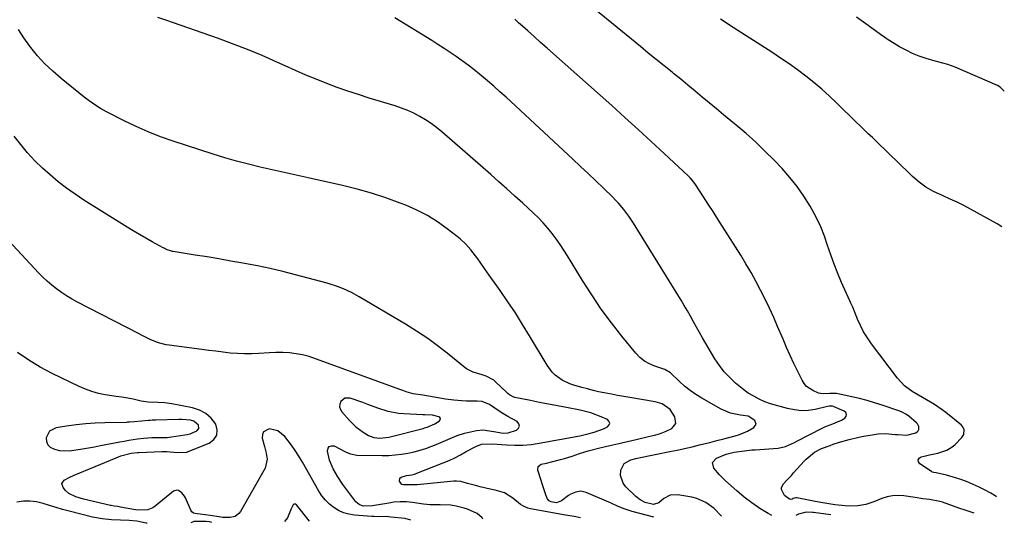
# Model space of a CAD drawing. Units: inches. Extents: x 1905912 to 1911224, y 459020 to 464331.
# Drawn here: x 1910684 to 1911129, y 459077 to 459305 of the extents above; entities that cross this region are included whole.
import ezdxf

# ---------------------------------------------------------------- set-up
doc = ezdxf.new("R2010")
doc.units = ezdxf.units.IN
doc.header["$MEASUREMENT"] = 0
for name, color, linetype in [('1', 7, 'Continuous'), ('7', 7, 'Continuous'), ('8', 7, 'Continuous')]:
    doc.layers.add(name, color=color, linetype=linetype)

msp = doc.modelspace()

# ---------------------------------------------------------------- linework, layer by layer
at = {"layer": '1', "color": 18}
for points in [[(1910871.55, 459122.26, 1942), (1910873.53, 459123.58, 1942), (1910873.86, 459124.11, 1942), (1910873.97, 459124.6, 1942), (1910873.73, 459125.05, 1942), (1910873.26, 459125.46, 1942), (1910870.39, 459126.12, 1942), (1910866.96, 459126.3, 1942), (1910866.11, 459126.34, 1942), (1910857.42, 459126.7, 1942), (1910855.03, 459126.91, 1942), (1910850.36, 459127.84, 1942), (1910845.8, 459129.38, 1942), (1910841.27, 459131.02, 1942), (1910839, 459131.83, 1942), (1910833.19, 459133.89, 1942), (1910830.79, 459133.88, 1942), (1910828.96, 459132.33, 1942), (1910828.55, 459131.09, 1942), (1910828.45, 459129.89, 1942), (1910828.8, 459128.73, 1942), (1910829.46, 459127.61, 1942), (1910832.89, 459123.79, 1942), (1910835.83, 459120.91, 1942), (1910839.11, 459118.43, 1942), (1910841.47, 459117, 1942), (1910843.96, 459116.1, 1942), (1910846.63, 459115.79, 1942), (1910850.63, 459116.24, 1942), (1910866.15, 459120.2, 1942), (1910866.8, 459120.38, 1942), (1910868.09, 459120.79, 1942), (1910871.55, 459122.26, 1942)], [(1910760.91, 459117.68, 1940), (1910763.94, 459119.08, 1940), (1910764.9, 459120.2, 1940), (1910764.73, 459121.66, 1940), (1910762.63, 459123.45, 1940), (1910761.1, 459123.87, 1940), (1910757.17, 459124.26, 1940), (1910755.86, 459124.27, 1940), (1910745.48, 459123.95, 1940), (1910745.06, 459123.94, 1940), (1910743.78, 459123.87, 1940), (1910742.93, 459123.8, 1940), (1910742.5, 459123.77, 1940), (1910742.07, 459123.73, 1940), (1910735.83, 459123.12, 1940), (1910733.58, 459122.96, 1940), (1910732.68, 459122.93, 1940), (1910732.22, 459122.92, 1940), (1910722.44, 459122.73, 1940), (1910718.1, 459122.55, 1940), (1910713.77, 459122.26, 1940), (1910709.46, 459121.8, 1940), (1910705.16, 459121.21, 1940), (1910700.5, 459120.49, 1940), (1910697.49, 459118.95, 1940), (1910695.98, 459115.94, 1940), (1910696.13, 459114.25, 1940), (1910696.65, 459112.8, 1940), (1910697.74, 459111.72, 1940), (1910699.74, 459110.73, 1940), (1910701.92, 459110.26, 1940), (1910706.32, 459110.02, 1940), (1910709.54, 459110.43, 1940), (1910712.27, 459110.92, 1940), (1910715, 459111.41, 1940), (1910717.72, 459111.91, 1940), (1910720.45, 459112.43, 1940), (1910729.23, 459114.09, 1940), (1910731.21, 459114.45, 1940), (1910733.2, 459114.8, 1940), (1910737.19, 459115.43, 1940), (1910739.96, 459115.81, 1940), (1910743.69, 459116.08, 1940), (1910747.94, 459116.05, 1940), (1910749.68, 459116.04, 1940), (1910750.55, 459116.11, 1940), (1910751.42, 459116.21, 1940), (1910759.68, 459117.39, 1940), (1910760.91, 459117.68, 1940)]]:
    msp.add_polyline3d(points, dxfattribs=at)
at = {"layer": '7', "color": 18}
for points in [[(1911125.25, 459089.24, 1956), (1911124.58, 459089.75, 1956), (1911122.67, 459090.97, 1956), (1911119.71, 459092.49, 1956), (1911117.71, 459093.47, 1956), (1911115.69, 459094.42, 1956), (1911111.57, 459096.13, 1956), (1911108.65, 459097.22, 1956), (1911106.65, 459097.89, 1956), (1911102.58, 459099.03, 1956), (1911097.95, 459100.09, 1956), (1911096.85, 459100.28, 1956), (1911096.29, 459100.46, 1956), (1911096.03, 459100.59, 1956), (1911095.77, 459100.74, 1956), (1911090.55, 459104.18, 1956), (1911089.96, 459105.09, 1956), (1911089.78, 459105.94, 1956), (1911090.23, 459106.67, 1956), (1911091.09, 459107.34, 1956), (1911092.48, 459107.69, 1956), (1911094.98, 459108.26, 1956), (1911098.75, 459109, 1956), (1911102.71, 459110.42, 1956), (1911105.21, 459111.9, 1956), (1911106.34, 459112.82, 1956), (1911109.52, 459116.08, 1956), (1911110.36, 459117.41, 1956), (1911110.53, 459119.73, 1956), (1911109.88, 459121.08, 1956), (1911109.34, 459121.65, 1956), (1911102.3, 459127.32, 1956), (1911100.64, 459128.6, 1956), (1911097.19, 459130.97, 1956), (1911095.39, 459132.06, 1956), (1911091.76, 459134.15, 1956), (1911088.12, 459136.25, 1956), (1911087.56, 459136.57, 1956), (1911083.69, 459139.36, 1956), (1911080.45, 459142.86, 1956), (1911068.71, 459158.41, 1956), (1911066.87, 459161.06, 1956), (1911065.17, 459163.8, 1956), (1911063.71, 459166.66, 1956), (1911062.39, 459169.61, 1956), (1911060.28, 459174.91, 1956), (1911059.98, 459175.63, 1956), (1911059.3, 459177.05, 1956), (1911058.97, 459177.76, 1956), (1911055.22, 459186.07, 1956), (1911053.45, 459190.19, 1956), (1911051.79, 459194.35, 1956), (1911050.3, 459198.57, 1956), (1911048.91, 459202.84, 1956), (1911047.46, 459207.07, 1956), (1911045.83, 459211.22, 1956), (1911043.92, 459215.26, 1956), (1911041.83, 459219.21, 1956), (1911041, 459220.65, 1956), (1911038.2, 459225.15, 1956), (1911035.2, 459229.49, 1956), (1911031.88, 459233.6, 1956), (1911028.36, 459237.56, 1956), (1911024.7, 459241.37, 1956), (1911020.6, 459245.5, 1956), (1911016.42, 459249.52, 1956), (1911012.08, 459253.39, 1956), (1911007.66, 459257.15, 1956), (1911005.14, 459259.22, 1956), (1911001.91, 459261.88, 1956), (1910998.69, 459264.55, 1956), (1910995.47, 459267.23, 1956), (1910992.26, 459269.92, 1956), (1910989.05, 459272.61, 1956), (1910985.82, 459275.28, 1956), (1910982.57, 459277.93, 1956), (1910979.32, 459280.56, 1956), (1910978.65, 459281.09, 1956), (1910975.06, 459283.99, 1956), (1910971.47, 459286.89, 1956), (1910967.9, 459289.8, 1956), (1910964.33, 459292.73, 1956), (1910937.51, 459314.77, 1956)], [(1911023.71, 459080.77, 1952), (1911022, 459081.76, 1952), (1911018.3, 459084.06, 1952), (1911014.71, 459086.51, 1952), (1911011.27, 459089.17, 1952), (1911007.94, 459091.97, 1952), (1911002.84, 459096.52, 1952), (1911000.05, 459099.24, 1952), (1910997.49, 459102.18, 1952), (1910996.94, 459104.77, 1952), (1910998.66, 459106.77, 1952), (1911003.02, 459108.54, 1952), (1911006.64, 459109.45, 1952), (1911011.42, 459110.11, 1952), (1911014.63, 459110.43, 1952), (1911016.24, 459110.56, 1952), (1911026.64, 459111.32, 1952), (1911029.9, 459112, 1952), (1911034, 459113.86, 1952), (1911035.01, 459114.37, 1952), (1911046.4, 459120.26, 1952), (1911047.95, 459121, 1952), (1911050.49, 459122, 1952), (1911055.11, 459123.86, 1952), (1911056.65, 459124.88, 1952), (1911057.23, 459125.72, 1952), (1911057.44, 459126.53, 1952), (1911057.1, 459127.3, 1952), (1911056.38, 459128.03, 1952), (1911051.88, 459130, 1952), (1911051.14, 459130.23, 1952), (1911049.59, 459130.19, 1952), (1911048.82, 459130.05, 1952), (1911043.29, 459128.79, 1952), (1911040.14, 459128.33, 1952), (1911037.01, 459128.18, 1952), (1911033.89, 459128.5, 1952), (1911030.77, 459129.14, 1952), (1911023.16, 459131.33, 1952), (1911020.55, 459132.23, 1952), (1911018.05, 459133.4, 1952), (1911015.6, 459134.7, 1952), (1911013.01, 459136.09, 1952), (1911011.82, 459136.96, 1952), (1911007.34, 459140.66, 1952), (1911004.68, 459143.11, 1952), (1911002.21, 459145.73, 1952), (1911000.02, 459148.58, 1952), (1910998.03, 459151.6, 1952), (1910992.45, 459161.1, 1952), (1910991.04, 459163.52, 1952), (1910989.65, 459165.95, 1952), (1910988.27, 459168.39, 1952), (1910986.91, 459170.84, 1952), (1910985.54, 459173.28, 1952), (1910984.15, 459175.71, 1952), (1910982.71, 459178.11, 1952), (1910981.26, 459180.51, 1952), (1910961.18, 459212.88, 1952), (1910959.1, 459216.03, 1952), (1910956.85, 459219.07, 1952), (1910954.42, 459221.96, 1952), (1910953.13, 459223.33, 1952), (1910951.81, 459224.68, 1952), (1910947.68, 459228.69, 1952), (1910944.25, 459232.01, 1952), (1910940.81, 459235.3, 1952), (1910937.34, 459238.57, 1952), (1910933.85, 459241.83, 1952), (1910903.66, 459269.8, 1952), (1910900.88, 459272.33, 1952), (1910898.08, 459274.82, 1952), (1910895.23, 459277.27, 1952), (1910891.64, 459280.27, 1952), (1910889.08, 459282.33, 1952), (1910886.47, 459284.34, 1952), (1910883.82, 459286.29, 1952), (1910881.14, 459288.2, 1952), (1910878.41, 459290.04, 1952), (1910875.67, 459291.87, 1952), (1910872.9, 459293.65, 1952), (1910870.11, 459295.4, 1952), (1910853.46, 459305.7, 1952)], [(1911115.07, 459081.89, 1954), (1911114.14, 459082.16, 1954), (1911110.51, 459083.33, 1954), (1911108.7, 459083.96, 1954), (1911100.83, 459086.79, 1954), (1911099.56, 459087.2, 1954), (1911094.96, 459087.99, 1954), (1911091.98, 459088.35, 1954), (1911088.46, 459088.98, 1954), (1911087.33, 459089.15, 1954), (1911083.32, 459089.71, 1954), (1911080.77, 459089.86, 1954), (1911078.26, 459089.74, 1954), (1911075.8, 459089.23, 1954), (1911073.37, 459088.46, 1954), (1911069.77, 459087.01, 1954), (1911066.21, 459085.85, 1954), (1911062.52, 459085.21, 1954), (1911058.77, 459085.06, 1954), (1911056.9, 459085.15, 1954), (1911052.21, 459085.68, 1954), (1911047.72, 459086.33, 1954), (1911043.26, 459087.14, 1954), (1911035.05, 459088.76, 1954), (1911034.49, 459088.8, 1954), (1911033.41, 459088.52, 1954), (1911032.84, 459088.21, 1954), (1911032.28, 459088.05, 1954), (1911031.71, 459088.19, 1954), (1911029.38, 459089.86, 1954), (1911028.05, 459092.62, 1954), (1911028.04, 459093.53, 1954), (1911028.92, 459095.19, 1954), (1911030.51, 459096.79, 1954), (1911032.55, 459098.94, 1954), (1911033.54, 459100.03, 1954), (1911038.36, 459105.41, 1954), (1911039.2, 459106.29, 1954), (1911042.94, 459109.42, 1954), (1911046.18, 459111.08, 1954), (1911050.03, 459112.53, 1954), (1911051.44, 459113.04, 1954), (1911054.29, 459113.99, 1954), (1911058.58, 459115.21, 1954), (1911062.46, 459116.09, 1954), (1911064.41, 459116.45, 1954), (1911071.79, 459117.68, 1954), (1911075.08, 459117.86, 1954), (1911079.49, 459117.45, 1954), (1911080.6, 459117.37, 1954), (1911084.7, 459117.19, 1954), (1911088.81, 459118.21, 1954), (1911089.38, 459118.58, 1954), (1911089.83, 459119.03, 1954), (1911090.09, 459119.62, 1954), (1911090.13, 459121, 1954), (1911089.56, 459122.24, 1954), (1911089.07, 459122.77, 1954), (1911085.6, 459125.64, 1954), (1911084.56, 459126.4, 1954), (1911082.33, 459127.65, 1954), (1911081.14, 459128.13, 1954), (1911073.5, 459130.72, 1954), (1911070.12, 459131.81, 1954), (1911066.71, 459132.82, 1954), (1911063.28, 459133.71, 1954), (1911059.82, 459134.52, 1954), (1911055.03, 459135.56, 1954), (1911052.85, 459135.9, 1954), (1911049.93, 459135.98, 1954), (1911046.92, 459135.84, 1954), (1911044.74, 459136.1, 1954), (1911042.2, 459137.24, 1954), (1911039.4, 459139.19, 1954), (1911038.32, 459140.49, 1954), (1911037.39, 459141.95, 1954), (1911035.41, 459145.92, 1954), (1911033.67, 459149.52, 1954), (1911031.96, 459153.14, 1954), (1911030.34, 459156.78, 1954), (1911028.75, 459160.46, 1954), (1911026.34, 459166.2, 1954), (1911024.54, 459170.37, 1954), (1911022.67, 459174.5, 1954), (1911020.7, 459178.59, 1954), (1911018.66, 459182.64, 1954), (1911016.52, 459186.65, 1954), (1911014.32, 459190.61, 1954), (1911012.01, 459194.52, 1954), (1911009.64, 459198.39, 1954), (1911001.4, 459211.44, 1954), (1910999.28, 459214.79, 1954), (1910997.15, 459218.13, 1954), (1910995, 459221.46, 1954), (1910992.85, 459224.79, 1954), (1910989.24, 459230.36, 1954), (1910988.51, 459231.42, 1954), (1910986.85, 459233.41, 1954), (1910986.4, 459233.88, 1954), (1910985.94, 459234.33, 1954), (1910975.13, 459244.4, 1954), (1910969.24, 459249.86, 1954), (1910963.32, 459255.29, 1954), (1910957.36, 459260.68, 1954), (1910951.37, 459266.03, 1954), (1910925.1, 459289.39, 1954), (1910922.17, 459292, 1954), (1910919.25, 459294.61, 1954), (1910916.33, 459297.22, 1954), (1910913.42, 459299.84, 1954), (1910911.09, 459301.94, 1954), (1910909.34, 459303.51, 1954), (1910907.58, 459305.07, 1954)], [(1911127.56, 459211.23, 1958), (1911125.49, 459212.65, 1958), (1911113.43, 459219.27, 1958), (1911110.41, 459220.87, 1958), (1911107.36, 459222.4, 1958), (1911104.26, 459223.84, 1958), (1911101.14, 459225.22, 1958), (1911096.68, 459227.17, 1958), (1911093.32, 459229.14, 1958), (1911090.21, 459231.5, 1958), (1911087.26, 459234.07, 1958), (1911085.83, 459235.41, 1958), (1911076.39, 459244.53, 1958), (1911074.57, 459246.29, 1958), (1911072.75, 459248.04, 1958), (1911070.93, 459249.8, 1958), (1911069.11, 459251.56, 1958), (1911067.29, 459253.31, 1958), (1911065.47, 459255.07, 1958), (1911063.66, 459256.83, 1958), (1911061.85, 459258.6, 1958), (1911053.11, 459267.11, 1958), (1911049.71, 459270.31, 1958), (1911046.24, 459273.43, 1958), (1911042.66, 459276.42, 1958), (1911039.01, 459279.34, 1958), (1911035.28, 459282.15, 1958), (1911031.5, 459284.89, 1958), (1911027.65, 459287.54, 1958), (1911023.76, 459290.12, 1958), (1911012.07, 459297.64, 1958), (1911006.31, 459301.34, 1958), (1911000.53, 459305.03, 1958)], [(1910970.35, 459080.11, 1948), (1910960.61, 459082.64, 1948), (1910959.25, 459083.04, 1948), (1910956.58, 459083.98, 1948), (1910953.97, 459085.11, 1948), (1910951.36, 459086.25, 1948), (1910950.06, 459086.81, 1948), (1910939.78, 459091.23, 1948), (1910937.5, 459091.75, 1948), (1910935.18, 459091.44, 1948), (1910932.95, 459090.5, 1948), (1910931.91, 459089.87, 1948), (1910928.67, 459087.43, 1948), (1910926.46, 459086.61, 1948), (1910924.06, 459086.99, 1948), (1910923.16, 459087.44, 1948), (1910922.21, 459088.44, 1948), (1910921.42, 459090.65, 1948), (1910920, 459095.17, 1948), (1910919.51, 459096.68, 1948), (1910918, 459101.32, 1948), (1910918.18, 459103.02, 1948), (1910919.57, 459104.02, 1948), (1910921.86, 459104.52, 1948), (1910924.13, 459105.05, 1948), (1910928.24, 459106.06, 1948), (1910930.02, 459106.54, 1948), (1910933.54, 459107.65, 1948), (1910936.83, 459108.89, 1948), (1910940.7, 459110.1, 1948), (1910946.64, 459111.51, 1948), (1910950.6, 459112.44, 1948), (1910954.55, 459113.38, 1948), (1910958.51, 459114.31, 1948), (1910962.47, 459115.24, 1948), (1910968.55, 459116.67, 1948), (1910970.73, 459117.2, 1948), (1910972.9, 459117.76, 1948), (1910976.04, 459118.89, 1948), (1910978.51, 459120.16, 1948), (1910980.34, 459122.44, 1948), (1910979.94, 459125.34, 1948), (1910977.78, 459128.75, 1948), (1910974.24, 459131.27, 1948), (1910972.13, 459131.96, 1948), (1910971.03, 459132.2, 1948), (1910959.57, 459134.12, 1948), (1910956.78, 459134.6, 1948), (1910954, 459135.1, 1948), (1910951.23, 459135.62, 1948), (1910948.01, 459136.25, 1948), (1910945.47, 459136.78, 1948), (1910942.93, 459137.36, 1948), (1910940.42, 459138, 1948), (1910937.91, 459138.67, 1948), (1910934.23, 459139.71, 1948), (1910932.4, 459140.34, 1948), (1910928.94, 459142.01, 1948), (1910925.82, 459144.28, 1948), (1910924.44, 459145.61, 1948), (1910922.15, 459148.7, 1948), (1910914.29, 459161.99, 1948), (1910911.12, 459167.2, 1948), (1910907.86, 459172.35, 1948), (1910904.47, 459177.42, 1948), (1910901, 459182.43, 1948), (1910895.98, 459189.46, 1948), (1910893.92, 459192.37, 1948), (1910891.89, 459195.28, 1948), (1910890.83, 459196.79, 1948), (1910888.79, 459199.56, 1948), (1910887.75, 459200.92, 1948), (1910885.5, 459203.49, 1948), (1910882.95, 459205.77, 1948), (1910877.12, 459210.36, 1948), (1910872.73, 459213.51, 1948), (1910868.18, 459216.38, 1948), (1910863.4, 459218.82, 1948), (1910858.45, 459220.99, 1948), (1910855.84, 459222, 1948), (1910849.42, 459224.3, 1948), (1910842.94, 459226.42, 1948), (1910836.37, 459228.25, 1948), (1910829.75, 459229.89, 1948), (1910814.24, 459233.35, 1948), (1910808.84, 459234.57, 1948), (1910803.44, 459235.78, 1948), (1910798.04, 459237, 1948), (1910792.64, 459238.23, 1948), (1910787.27, 459239.53, 1948), (1910781.92, 459240.93, 1948), (1910776.61, 459242.47, 1948), (1910771.33, 459244.12, 1948), (1910753.29, 459250, 1948), (1910747.63, 459251.99, 1948), (1910742.05, 459254.16, 1948), (1910736.57, 459256.59, 1948), (1910731.17, 459259.19, 1948), (1910723.16, 459263.29, 1948), (1910720.51, 459264.74, 1948), (1910717.94, 459266.33, 1948), (1910714.26, 459268.97, 1948), (1910713.07, 459269.9, 1948), (1910702.63, 459278.3, 1948), (1910698.91, 459281.53, 1948), (1910695.35, 459284.92, 1948), (1910692.06, 459288.56, 1948), (1910688.93, 459292.36, 1948), (1910688.56, 459292.85, 1948), (1910685.87, 459296.62, 1948), (1910683.35, 459300.48, 1948)], [(1910937.35, 459079.7, 1946), (1910934.42, 459080.35, 1946), (1910929.57, 459081.2, 1946), (1910927.14, 459081.62, 1946), (1910914.7, 459083.8, 1946), (1910913.5, 459084.09, 1946), (1910911.26, 459085.12, 1946), (1910910.25, 459085.83, 1946), (1910906.7, 459088.67, 1946), (1910902.91, 459091, 1946), (1910898.66, 459092.32, 1946), (1910896.4, 459092.76, 1946), (1910892.01, 459093.76, 1946), (1910889.83, 459094.33, 1946), (1910886.24, 459095.33, 1946), (1910883.22, 459096.14, 1946), (1910881.22, 459096.34, 1946), (1910880.42, 459096.3, 1946), (1910880.01, 459096.27, 1946), (1910863.51, 459094.68, 1946), (1910861.83, 459094.69, 1946), (1910857.34, 459094.62, 1946), (1910856.63, 459094.89, 1946), (1910856.08, 459095.43, 1946), (1910855.59, 459096.27, 1946), (1910855.73, 459097.73, 1946), (1910856.23, 459098.2, 1946), (1910858.71, 459098.85, 1946), (1910861.06, 459099.25, 1946), (1910862.22, 459099.51, 1946), (1910862.78, 459099.68, 1946), (1910863.34, 459099.89, 1946), (1910875.22, 459104.61, 1946), (1910877.9, 459105.74, 1946), (1910880.55, 459106.95, 1946), (1910883.14, 459108.27, 1946), (1910885.7, 459109.67, 1946), (1910889.95, 459112.07, 1946), (1910892.56, 459113.09, 1946), (1910897.47, 459113.28, 1946), (1910903.87, 459112.73, 1946), (1910907.58, 459112.56, 1946), (1910911.28, 459112.59, 1946), (1910914.96, 459112.92, 1946), (1910918.64, 459113.44, 1946), (1910936.98, 459116.81, 1946), (1910938.79, 459117.22, 1946), (1910941.17, 459117.89, 1946), (1910943.44, 459118.48, 1946), (1910947.6, 459119.97, 1946), (1910949.52, 459120.94, 1946), (1910950.2, 459121.77, 1946), (1910950.47, 459122.59, 1946), (1910950.15, 459123.38, 1946), (1910949.42, 459124.17, 1946), (1910946.65, 459125.44, 1946), (1910941.99, 459127.23, 1946), (1910937.15, 459128.46, 1946), (1910931.02, 459129.62, 1946), (1910926.94, 459130.39, 1946), (1910922.86, 459131.17, 1946), (1910918.79, 459131.96, 1946), (1910914.71, 459132.76, 1946), (1910907.62, 459134.15, 1946), (1910907.1, 459134.29, 1946), (1910905.22, 459135.29, 1946), (1910904.39, 459135.98, 1946), (1910903.99, 459136.35, 1946), (1910898.79, 459141.43, 1946), (1910898.07, 459142.05, 1946), (1910894.68, 459143.76, 1946), (1910892.85, 459144.34, 1946), (1910888.81, 459145.57, 1946), (1910885.79, 459147.13, 1946), (1910884.4, 459148.13, 1946), (1910877.8, 459153.55, 1946), (1910873.08, 459157.25, 1946), (1910868.25, 459160.79, 1946), (1910863.27, 459164.11, 1946), (1910858.18, 459167.29, 1946), (1910837.31, 459179.65, 1946), (1910833.85, 459181.54, 1946), (1910830.26, 459183.2, 1946), (1910826.57, 459184.6, 1946), (1910824.7, 459185.2, 1946), (1910822.8, 459185.76, 1946), (1910808.49, 459189.61, 1946), (1910802.8, 459191.06, 1946), (1910797.08, 459192.41, 1946), (1910791.33, 459193.62, 1946), (1910785.56, 459194.73, 1946), (1910784.7, 459194.88, 1946), (1910779.34, 459195.82, 1946), (1910773.98, 459196.75, 1946), (1910768.61, 459197.64, 1946), (1910763.25, 459198.51, 1946), (1910753.32, 459200.09, 1946), (1910752.91, 459200.17, 1946), (1910752.12, 459200.36, 1946), (1910750.59, 459200.92, 1946), (1910749.17, 459201.65, 1946), (1910748.81, 459201.83, 1946), (1910743.76, 459204.55, 1946), (1910740.9, 459206.13, 1946), (1910738.06, 459207.74, 1946), (1910735.26, 459209.41, 1946), (1910732.47, 459211.11, 1946), (1910712.92, 459223.33, 1946), (1910708.96, 459225.95, 1946), (1910705.09, 459228.69, 1946), (1910701.37, 459231.63, 1946), (1910697.75, 459234.7, 1946), (1910694.25, 459237.83, 1946), (1910690.77, 459241.16, 1946), (1910687.53, 459244.72, 1946), (1910684.47, 459248.45, 1946), (1910681.5, 459252.25, 1946)], [(1910893.18, 459079.16, 1944), (1910892.85, 459079.72, 1944), (1910890.55, 459081.74, 1944), (1910886.26, 459083.72, 1944), (1910884.74, 459084.16, 1944), (1910881.14, 459085.01, 1944), (1910878.76, 459085.43, 1944), (1910873.92, 459085.6, 1944), (1910869.35, 459085.66, 1944), (1910866.33, 459085.93, 1944), (1910861.4, 459086.7, 1944), (1910858.61, 459086.96, 1944), (1910855.81, 459087, 1944), (1910853.03, 459086.78, 1944), (1910851.64, 459086.58, 1944), (1910843.36, 459085.14, 1944), (1910839.17, 459085.07, 1944), (1910837.28, 459085.73, 1944), (1910836.5, 459086.33, 1944), (1910835.79, 459087.06, 1944), (1910829.99, 459094.83, 1944), (1910827.62, 459098.31, 1944), (1910825.56, 459101.97, 1944), (1910823.96, 459105.83, 1944), (1910822.95, 459109.95, 1944), (1910823.24, 459111.19, 1944), (1910823.81, 459112.04, 1944), (1910824.8, 459112.33, 1944), (1910826.07, 459112.23, 1944), (1910830.82, 459109.8, 1944), (1910831.46, 459109.49, 1944), (1910833.44, 459108.66, 1944), (1910836.22, 459108.15, 1944), (1910847.76, 459107.97, 1944), (1910850.64, 459108.01, 1944), (1910853.5, 459108.17, 1944), (1910856.35, 459108.5, 1944), (1910859.34, 459108.98, 1944), (1910862.08, 459109.58, 1944), (1910864.79, 459110.28, 1944), (1910867.45, 459111.13, 1944), (1910870.09, 459112.08, 1944), (1910872.08, 459112.87, 1944), (1910875.29, 459114.2, 1944), (1910878.44, 459115.67, 1944), (1910881.62, 459117.01, 1944), (1910884.94, 459117.99, 1944), (1910890.26, 459119.22, 1944), (1910893.19, 459119.56, 1944), (1910898.08, 459118.75, 1944), (1910902.39, 459117.98, 1944), (1910904.59, 459118.15, 1944), (1910908.3, 459119.33, 1944), (1910909.29, 459120.26, 1944), (1910909.76, 459121.23, 1944), (1910909.45, 459122.26, 1944), (1910908.6, 459123.33, 1944), (1910904.38, 459125.58, 1944), (1910901.38, 459127.42, 1944), (1910898.6, 459129.33, 1944), (1910896.22, 459130.93, 1944), (1910892.81, 459132.39, 1944), (1910890.6, 459132.47, 1944), (1910885.82, 459132.55, 1944), (1910883.69, 459132.62, 1944), (1910879.99, 459132.89, 1944), (1910876.31, 459133.39, 1944), (1910868.67, 459134.69, 1944), (1910866.09, 459135.13, 1944), (1910861.76, 459135.85, 1944), (1910858.54, 459136.72, 1944), (1910856.96, 459137.26, 1944), (1910856.17, 459137.55, 1944), (1910817.56, 459151.67, 1944), (1910814.67, 459152.6, 1944), (1910811.75, 459153.36, 1944), (1910808.78, 459153.89, 1944), (1910805.78, 459154.26, 1944), (1910802.75, 459154.43, 1944), (1910799.72, 459154.49, 1944), (1910796.68, 459154.4, 1944), (1910792.04, 459154.06, 1944), (1910788.8, 459153.87, 1944), (1910785.56, 459153.81, 1944), (1910782.32, 459153.96, 1944), (1910779.09, 459154.24, 1944), (1910775.86, 459154.63, 1944), (1910772.62, 459155.03, 1944), (1910769.4, 459155.44, 1944), (1910766.17, 459155.86, 1944), (1910751.4, 459157.8, 1944), (1910750.19, 459158, 1944), (1910746.61, 459158.86, 1944), (1910743.21, 459160.17, 1944), (1910738.93, 459162.34, 1944), (1910737.87, 459162.89, 1944), (1910709.82, 459177.42, 1944), (1910707.43, 459178.74, 1944), (1910705.08, 459180.13, 1944), (1910702.81, 459181.63, 1944), (1910700.58, 459183.21, 1944), (1910698.44, 459184.9, 1944), (1910696.36, 459186.66, 1944), (1910694.38, 459188.53, 1944), (1910692.46, 459190.48, 1944), (1910654.2, 459231.55, 1944)], [(1910860.65, 459078.76, 1942), (1910859.19, 459079.22, 1942), (1910858.42, 459079.38, 1942), (1910858.02, 459079.43, 1942), (1910851.58, 459080.14, 1942), (1910849.45, 459080.3, 1942), (1910846.25, 459080.28, 1942), (1910844.11, 459080.33, 1942), (1910843.05, 459080.4, 1942), (1910835.19, 459081.02, 1942), (1910832.69, 459081.42, 1942), (1910830.29, 459082.08, 1942), (1910828.02, 459083.12, 1942), (1910825.84, 459084.4, 1942), (1910823.86, 459086.01, 1942), (1910822.05, 459087.76, 1942), (1910820.49, 459089.74, 1942), (1910819.09, 459091.87, 1942), (1910811.67, 459104.94, 1942), (1910810.1, 459107.57, 1942), (1910808.45, 459110.15, 1942), (1910806.68, 459112.66, 1942), (1910803.74, 459116.53, 1942), (1910800.61, 459119.06, 1942), (1910796.7, 459119.98, 1942), (1910794.06, 459118.69, 1942), (1910793.57, 459117.41, 1942), (1910793.5, 459115.81, 1942), (1910794.54, 459112.03, 1942), (1910795.29, 459108.99, 1942), (1910795.73, 459106.24, 1942), (1910794.77, 459102.22, 1942), (1910783.63, 459082.59, 1942), (1910782.96, 459081.7, 1942), (1910781.24, 459080.42, 1942), (1910779.06, 459079.85, 1942), (1910775.63, 459079.98, 1942), (1910774, 459080.29, 1942), (1910770.05, 459080.88, 1942), (1910765.42, 459081.43, 1942), (1910764.12, 459081.51, 1942), (1910762.47, 459081.92, 1942), (1910761.71, 459082.47, 1942), (1910761.22, 459083.21, 1942), (1910758.8, 459088.77, 1942), (1910758.36, 459089.62, 1942), (1910757.21, 459091.13, 1942), (1910755.75, 459092.17, 1942), (1910754.99, 459092.33, 1942), (1910753.48, 459091.79, 1942), (1910745.17, 459084.98, 1942), (1910744.12, 459084.28, 1942), (1910741.83, 459083.39, 1942), (1910737.17, 459083.25, 1942), (1910736.33, 459083.37, 1942), (1910729.47, 459084.65, 1942), (1910728.24, 459084.85, 1942), (1910726.65, 459085.06, 1942), (1910725.25, 459085.28, 1942), (1910724.9, 459085.36, 1942), (1910712.73, 459088.27, 1942), (1910709.29, 459089.29, 1942), (1910706.08, 459090.8, 1942), (1910704.59, 459092.17, 1942), (1910703.52, 459093.43, 1942), (1910703.02, 459095.21, 1942), (1910704.03, 459096.75, 1942), (1910706.24, 459098.02, 1942), (1910708.55, 459099.1, 1942), (1910727.48, 459106.93, 1942), (1910729.71, 459107.76, 1942), (1910734.3, 459108.99, 1942), (1910737.18, 459109.32, 1942), (1910737.75, 459109.35, 1942), (1910748.16, 459109.8, 1942), (1910750.48, 459109.79, 1942), (1910755.1, 459109.27, 1942), (1910759.39, 459109.47, 1942), (1910760.08, 459109.7, 1942), (1910769.59, 459113.49, 1942), (1910771.71, 459115.18, 1942), (1910773.04, 459117.14, 1942), (1910773.18, 459119.5, 1942), (1910772.52, 459122.13, 1942), (1910770.45, 459124.76, 1942), (1910768.06, 459126.94, 1942), (1910765.2, 459128.44, 1942), (1910762.03, 459129.49, 1942), (1910752.63, 459131.29, 1942), (1910751.59, 459131.47, 1942), (1910749.49, 459131.69, 1942), (1910746.33, 459131.82, 1942), (1910741.93, 459132.08, 1942), (1910738.88, 459132.53, 1942), (1910735.26, 459133.39, 1942), (1910732.82, 459133.86, 1942), (1910730.13, 459134.25, 1942), (1910727.52, 459134.64, 1942), (1910722.64, 459135.39, 1942), (1910719.58, 459136.01, 1942), (1910716.59, 459136.81, 1942), (1910713.68, 459137.87, 1942), (1910710.82, 459139.1, 1942), (1910698.62, 459145.05, 1942), (1910693.25, 459147.9, 1942), (1910688.03, 459150.98, 1942), (1910683.03, 459154.41, 1942)], [(1911050.29, 459081.09, 1952), (1911042.46, 459082.16, 1952), (1911042.06, 459082.22, 1952), (1911039.21, 459082.33, 1952), (1911035.76, 459081.47, 1952), (1911034.59, 459080.9, 1952)]]:
    msp.add_polyline3d(points, dxfattribs=at)
at = {"layer": '8', "color": 18}
for points in [[(1911001, 459080.49, 1950), (1911000.88, 459080.63, 1950), (1910997.66, 459083.93, 1950), (1910993.96, 459086.67, 1950), (1910989.81, 459088.49, 1950), (1910987.59, 459089.05, 1950), (1910981.2, 459090.18, 1950), (1910977.85, 459090.04, 1950), (1910974.88, 459088.48, 1950), (1910972.6, 459086.61, 1950), (1910970.23, 459085.76, 1950), (1910966.48, 459086.74, 1950), (1910964.23, 459087.88, 1950), (1910962.25, 459089.44, 1950), (1910957.71, 459093.83, 1950), (1910956.51, 459095.41, 1950), (1910955.37, 459098.96, 1950), (1910955.47, 459101.25, 1950), (1910957.01, 459104.28, 1950), (1910959.96, 459105.97, 1950), (1910962.34, 459106.52, 1950), (1910965.19, 459107.15, 1950), (1910968.73, 459107.91, 1950), (1910970.21, 459108.25, 1950), (1910971.7, 459108.58, 1950), (1910977.65, 459109.74, 1950), (1910981, 459110.42, 1950), (1910984.33, 459111.13, 1950), (1910987.66, 459111.9, 1950), (1910990.98, 459112.69, 1950), (1910995.66, 459113.85, 1950), (1910998.86, 459114.66, 1950), (1911002.05, 459115.51, 1950), (1911007.16, 459116.89, 1950), (1911009.05, 459117.48, 1950), (1911012.69, 459118.98, 1950), (1911015.55, 459120.53, 1950), (1911016.6, 459122.06, 1950), (1911016.05, 459123.82, 1950), (1911012.97, 459125.76, 1950), (1911009.55, 459126.18, 1950), (1911005.03, 459127.06, 1950), (1911000.81, 459128.89, 1950), (1910992.04, 459133.88, 1950), (1910989.36, 459135.54, 1950), (1910986.77, 459137.33, 1950), (1910984.33, 459139.31, 1950), (1910981.98, 459141.42, 1950), (1910977.98, 459145.31, 1950), (1910975.39, 459146.79, 1950), (1910970.92, 459148.25, 1950), (1910968.47, 459149.29, 1950), (1910966.18, 459150.59, 1950), (1910964.15, 459152.25, 1950), (1910962.29, 459154.16, 1950), (1910955.98, 459161.88, 1950), (1910951.23, 459167.94, 1950), (1910946.66, 459174.13, 1950), (1910942.36, 459180.5, 1950), (1910938.23, 459187.01, 1950), (1910933.1, 459195.48, 1950), (1910931.47, 459198.1, 1950), (1910929.79, 459200.7, 1950), (1910928.04, 459203.26, 1950), (1910926.25, 459205.79, 1950), (1910924.44, 459208.27, 1950), (1910922.53, 459210.73, 1950), (1910920.45, 459213.06, 1950), (1910918.27, 459215.29, 1950), (1910916.01, 459217.44, 1950), (1910911.19, 459221.9, 1950), (1910907.62, 459225.17, 1950), (1910904.03, 459228.43, 1950), (1910900.41, 459231.65, 1950), (1910896.77, 459234.85, 1950), (1910874.65, 459254.17, 1950), (1910872.29, 459256.11, 1950), (1910869.86, 459257.94, 1950), (1910867.32, 459259.61, 1950), (1910864.7, 459261.18, 1950), (1910862, 459262.58, 1950), (1910859.24, 459263.86, 1950), (1910856.4, 459264.96, 1950), (1910853.52, 459265.94, 1950), (1910841.82, 459269.47, 1950), (1910836.98, 459271, 1950), (1910832.16, 459272.59, 1950), (1910827.38, 459274.29, 1950), (1910822.63, 459276.07, 1950), (1910817.91, 459277.94, 1950), (1910813.22, 459279.86, 1950), (1910808.56, 459281.88, 1950), (1910803.93, 459283.95, 1950), (1910800.04, 459285.73, 1950), (1910793.44, 459288.64, 1950), (1910786.79, 459291.42, 1950), (1910780.07, 459294.01, 1950), (1910773.29, 459296.47, 1950), (1910753.43, 459303.37, 1950), (1910749.91, 459304.6, 1950), (1910746.39, 459305.84, 1950)], [(1911128.72, 459272.61, 1960), (1911126.91, 459274.33, 1960), (1911125.61, 459275.07, 1960), (1911106.49, 459283.36, 1960), (1911103.17, 459284.55, 1960), (1911098.63, 459285.78, 1960), (1911097.5, 459286.11, 1960), (1911093.43, 459287.34, 1960), (1911090.31, 459288.42, 1960), (1911087.27, 459289.63, 1960), (1911084.32, 459291.07, 1960), (1911081.44, 459292.66, 1960), (1911075.8, 459296.05, 1960), (1911075.3, 459296.37, 1960), (1911074.11, 459297.24, 1960), (1911073.87, 459297.42, 1960), (1911066.11, 459303.05, 1960), (1911061.99, 459306.04, 1960)], [(1910741.5, 459077.29, 1940), (1910741.04, 459077.43, 1940), (1910736.87, 459078.28, 1940), (1910733.42, 459078.57, 1940), (1910729.46, 459078.72, 1940), (1910725.5, 459078.94, 1940), (1910721.17, 459079.35, 1940), (1910716.89, 459080.14, 1940), (1910706.33, 459082.77, 1940), (1910703.35, 459083.55, 1940), (1910700.38, 459084.39, 1940), (1910697.43, 459085.29, 1940), (1910694.5, 459086.24, 1940), (1910691.56, 459086.97, 1940), (1910688.6, 459087.37, 1940), (1910685.62, 459087.28, 1940), (1910682.62, 459086.87, 1940)], [(1910814.89, 459078.2, 1940), (1910808.96, 459085.7, 1940), (1910808.58, 459085.94, 1940), (1910808.21, 459086.02, 1940), (1910807.86, 459085.88, 1940), (1910807.53, 459085.58, 1940), (1910807.22, 459085.01, 1940), (1910806.65, 459083.84, 1940), (1910804.87, 459079.71, 1940), (1910803.62, 459078.06, 1940)], [(1910770.69, 459077.65, 1940), (1910769.71, 459077.93, 1940), (1910768.24, 459078.1, 1940), (1910763.64, 459078.17, 1940), (1910762.64, 459078.04, 1940), (1910762.03, 459077.85, 1940), (1910761.21, 459077.54, 1940)]]:
    msp.add_polyline3d(points, dxfattribs=at)

doc.saveas('drawing.dxf')
